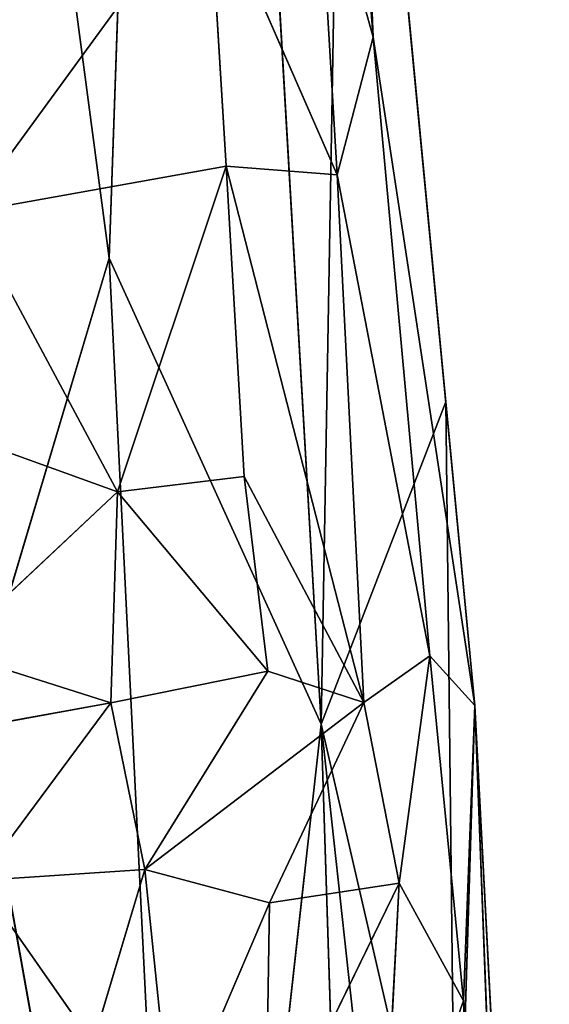
# Model space of a CAD drawing. Extents: x -296 to 296, y -478 to 87.
# Drawn here: x -257 to -252, y -356 to -348 of the extents above; entities that cross this region are included whole.
import ezdxf

# ---------------------------------------------------------------- set-up
doc = ezdxf.new("R2010")
doc.units = 0
doc.layers.get('0').update_dxf_attribs({"linetype": 'CONTINUOUS'})

# ---------------------------------------------------------------- blocks, each defined once
blk = doc.blocks.new('GROUP_4')
for p, q in [((40.0219, 58.7387, 171.7358), (40.6262, 76.0486, 170.4725)), ((40.6262, 76.0486, 170.4725), (41.8642, 54.6891, 167.4944)), ((38.906, 67.1523, 173.6631), (40.0219, 58.7387, 171.7358)), ((42.0737, 66.6078, 166.2927), (41.8642, 54.6891, 167.4944)), ((42.0737, 66.6078, 166.2927), (43.1997, 54.8508, 159.5886)), ((42.9465, 57.491, 162.8014), (42.0737, 66.6078, 166.2927)), ((42.0737, 66.6078, 166.2927), (42.3145, 60.6599, 161.7448)), ((41.9171, 65.613, 163.4859), (42.3145, 60.6599, 161.7448)), ((41.8287, 62.4057, 161.9194), (42.3145, 60.6599, 161.7448)), ((42.0042, 59.4647, 160.499), (41.8287, 62.4057, 161.9194)), ((40.8884, 62.0105, 161.0412), (38.7922, 59.1352, 159.0462)), ((41.0399, 59.5377, 159.7504), (40.8884, 62.0105, 161.0412)), ((40.8884, 62.0105, 161.0412), (42.0042, 59.4647, 160.499)), ((42.3145, 60.6599, 161.7448), (42.0042, 59.4647, 160.499)), ((42.3145, 60.6599, 161.7448), (42.8091, 55.2843, 158.3712)), ((43.1997, 54.8508, 159.5886), (42.3145, 60.6599, 161.7448)), ((38.7922, 59.1352, 159.0462), (41.0399, 59.5377, 159.7504)), ((41.0399, 59.5377, 159.7504), (40.0938, 56.7086, 157.4938)), ((42.0042, 59.4647, 160.499), (41.0399, 59.5377, 159.7504)), ((42.2349, 54.8786, 157.016), (41.0399, 59.5377, 159.7504)), ((41.0399, 59.5377, 159.7504), (41.1944, 56.8415, 157.9285)), ((42.8091, 55.2843, 158.3712), (42.0042, 59.4647, 160.499)), ((42.0042, 59.4647, 160.499), (42.2349, 54.8786, 157.016)), ((38.7922, 59.1352, 159.0462), (40.0938, 56.7086, 157.4938)), ((38.8604, 54.8423, 173.4722), (40.0219, 58.7387, 171.7358)), ((40.0219, 58.7387, 171.7358), (40.7261, 44.4308, 170.7359)), ((40.0219, 58.7387, 171.7358), (41.8642, 54.6891, 167.4944)), ((40.0938, 56.7086, 157.4938), (37.9123, 57.4959, 157.8859)), ((41.8642, 54.6891, 167.4944), (42.9465, 57.491, 162.8014)), ((43.1997, 54.8508, 159.5886), (42.9465, 57.491, 162.8014)), ((42.9465, 57.491, 162.8014), (43.0359, 49.6077, 163.4633)), ((41.1944, 56.8415, 157.9285), (40.0938, 56.7086, 157.4938)), ((41.4017, 55.1497, 156.5208), (41.1944, 56.8415, 157.9285)), ((42.2349, 54.8786, 157.016), (41.1944, 56.8415, 157.9285)), ((40.0938, 56.7086, 157.4938), (38.6222, 55.3239, 155.9617)), ((40.0938, 56.7086, 157.4938), (40.0359, 54.8735, 155.5836)), ((40.0938, 56.7086, 157.4938), (41.4017, 55.1497, 156.5208)), ((38.6222, 55.3239, 155.9617), (40.0359, 54.8735, 155.5836)), ((42.8091, 55.2843, 158.3712), (42.2349, 54.8786, 157.016)), ((42.8091, 55.2843, 158.3712), (42.5415, 53.3062, 155.8276)), ((43.1997, 54.8508, 159.5886), (42.8091, 55.2843, 158.3712)), ((43.101, 52.2846, 156.432), (42.8091, 55.2843, 158.3712)), ((40.0359, 54.8735, 155.5836), (41.4017, 55.1497, 156.5208)), ((41.4017, 55.1497, 156.5208), (40.3318, 53.4256, 153.7002)), ((41.4017, 55.1497, 156.5208), (42.2349, 54.8786, 157.016)), ((37.5811, 54.4308, 155.0558), (40.0359, 54.8735, 155.5836)), ((40.0359, 54.8735, 155.5836), (38.8915, 53.3308, 153.1461)), ((40.0359, 54.8735, 155.5836), (40.3318, 53.4256, 153.7002)), ((40.3318, 53.4256, 153.7002), (42.2349, 54.8786, 157.016)), ((42.2349, 54.8786, 157.016), (41.4147, 53.1355, 154.0193)), ((42.2349, 54.8786, 157.016), (42.5415, 53.3062, 155.8276)), ((40.7261, 44.4308, 170.7359), (38.8604, 54.8423, 173.4722)), ((43.0359, 49.6077, 163.4633), (43.1997, 54.8508, 159.5886)), ((43.1997, 54.8508, 159.5886), (43.101, 52.2846, 156.432)), ((43.6868, 45.4742, 157.9238), (43.1997, 54.8508, 159.5886)), ((43.1997, 54.8508, 159.5886), (43.5575, 45.3562, 161.4611)), ((40.7261, 44.4308, 170.7359), (41.8642, 54.6891, 167.4944)), ((41.8642, 54.6891, 167.4944), (43.8456, 36.5398, 163.5778)), ((42.3513, 39.5151, 167.7684), (41.8642, 54.6891, 167.4944)), ((41.8642, 54.6891, 167.4944), (43.0359, 49.6077, 163.4633)), ((38.8915, 53.3308, 153.1461), (40.3318, 53.4256, 153.7002)), ((40.3318, 53.4256, 153.7002), (39.8818, 51.9171, 150.0049)), ((40.3318, 53.4256, 153.7002), (40.5657, 51.1504, 149.4782)), ((40.3318, 53.4256, 153.7002), (41.4147, 53.1355, 154.0193)), ((38.8915, 53.3308, 153.1461), (39.8818, 51.9171, 150.0049)), ((42.5415, 53.3062, 155.8276), (41.3794, 50.9268, 150.5799)), ((41.4147, 53.1355, 154.0193), (42.5415, 53.3062, 155.8276)), ((42.3839, 50.2891, 152.3891), (42.5415, 53.3062, 155.8276)), ((42.5415, 53.3062, 155.8276), (43.101, 52.2846, 156.432)), ((41.4147, 53.1355, 154.0193), (40.5657, 51.1504, 149.4782)), ((41.4147, 53.1355, 154.0193), (41.3794, 50.9268, 150.5799)), ((42.3839, 50.2891, 152.3891), (43.101, 52.2846, 156.432)), ((43.101, 52.2846, 156.432), (43.6868, 45.4742, 157.9238)), ((43.101, 52.2846, 156.432), (43.3313, 46.6904, 155.2818))]:
    blk.add_line(p, q)
at = {"color": 250}
mesh = blk.add_polyface(dxfattribs=at)
corners = [(40.6262, 76.0486, 170.4725), (38.906, 67.1523, 173.6631), (40.0219, 58.7387, 171.7358)]
mesh.append_faces([[corners[k] for k in face] for face in [(0, 1, 2)]], dxfattribs={"color": 250})
mesh = blk.add_polyface(dxfattribs=at)
corners = [(40.6262, 76.0486, 170.4725), (40.0219, 58.7387, 171.7358), (41.8642, 54.6891, 167.4944)]
mesh.append_faces([[corners[k] for k in face] for face in [(0, 1, 2)]], dxfattribs={"color": 250})
mesh = blk.add_polyface(dxfattribs=at)
corners = [(40.6262, 76.0486, 170.4725), (41.8642, 54.6891, 167.4944), (42.0737, 66.6078, 166.2927)]
mesh.append_faces([[corners[k] for k in face] for face in [(0, 1, 2)]], dxfattribs={"color": 250})
mesh = blk.add_polyface(dxfattribs=at)
corners = [(38.906, 67.1523, 173.6631), (38.8604, 54.8423, 173.4722), (40.0219, 58.7387, 171.7358)]
mesh.append_faces([[corners[k] for k in face] for face in [(0, 1, 2)]], dxfattribs={"color": 250})
mesh = blk.add_polyface(dxfattribs=at)
corners = [(42.0737, 66.6078, 166.2927), (41.8642, 54.6891, 167.4944), (42.9465, 57.491, 162.8014)]
mesh.append_faces([[corners[k] for k in face] for face in [(0, 1, 2)]], dxfattribs={"color": 250})
mesh = blk.add_polyface(dxfattribs=at)
corners = [(42.0737, 66.6078, 166.2927), (42.3145, 60.6599, 161.7448), (41.9171, 65.613, 163.4859)]
mesh.append_faces([[corners[k] for k in face] for face in [(0, 1, 2)]], dxfattribs={"color": 250})
mesh = blk.add_polyface(dxfattribs=at)
corners = [(42.0737, 66.6078, 166.2927), (42.9465, 57.491, 162.8014), (43.1997, 54.8508, 159.5886)]
mesh.append_faces([[corners[k] for k in face] for face in [(0, 1, 2)]], dxfattribs={"color": 250})
mesh = blk.add_polyface(dxfattribs=at)
corners = [(42.0737, 66.6078, 166.2927), (43.1997, 54.8508, 159.5886), (42.3145, 60.6599, 161.7448)]
mesh.append_faces([[corners[k] for k in face] for face in [(0, 1, 2)]], dxfattribs={"color": 250})
mesh = blk.add_polyface(dxfattribs=at)
corners = [(41.9171, 65.613, 163.4859), (42.3145, 60.6599, 161.7448), (41.8287, 62.4057, 161.9194)]
mesh.append_faces([[corners[k] for k in face] for face in [(0, 1, 2)]], dxfattribs={"color": 250})
mesh = blk.add_polyface(dxfattribs=at)
corners = [(42.0042, 59.4647, 160.499), (40.8884, 62.0105, 161.0412), (41.8287, 62.4057, 161.9194)]
mesh.append_faces([[corners[k] for k in face] for face in [(0, 1, 2)]], dxfattribs={"color": 250})
mesh = blk.add_polyface(dxfattribs=at)
corners = [(41.8287, 62.4057, 161.9194), (42.3145, 60.6599, 161.7448), (42.0042, 59.4647, 160.499)]
mesh.append_faces([[corners[k] for k in face] for face in [(0, 1, 2)]], dxfattribs={"color": 250})
mesh = blk.add_polyface(dxfattribs=at)
corners = [(40.8884, 62.0105, 161.0412), (38.7922, 59.1352, 159.0462), (39.2061, 61.9192, 160.555)]
mesh.append_faces([[corners[k] for k in face] for face in [(0, 1, 2)]], dxfattribs={"color": 250})
mesh = blk.add_polyface(dxfattribs=at)
corners = [(41.0399, 59.5377, 159.7504), (38.7922, 59.1352, 159.0462), (40.8884, 62.0105, 161.0412)]
mesh.append_faces([[corners[k] for k in face] for face in [(0, 1, 2)]], dxfattribs={"color": 250})
mesh = blk.add_polyface(dxfattribs=at)
corners = [(42.0042, 59.4647, 160.499), (41.0399, 59.5377, 159.7504), (40.8884, 62.0105, 161.0412)]
mesh.append_faces([[corners[k] for k in face] for face in [(0, 1, 2)]], dxfattribs={"color": 250})
mesh = blk.add_polyface(dxfattribs=at)
corners = [(42.3145, 60.6599, 161.7448), (42.8091, 55.2843, 158.3712), (42.0042, 59.4647, 160.499)]
mesh.append_faces([[corners[k] for k in face] for face in [(0, 1, 2)]], dxfattribs={"color": 250})
mesh = blk.add_polyface(dxfattribs=at)
corners = [(42.3145, 60.6599, 161.7448), (43.1997, 54.8508, 159.5886), (42.8091, 55.2843, 158.3712)]
mesh.append_faces([[corners[k] for k in face] for face in [(0, 1, 2)]], dxfattribs={"color": 250})
mesh = blk.add_polyface(dxfattribs=at)
corners = [(41.0399, 59.5377, 159.7504), (40.0938, 56.7086, 157.4938), (38.7922, 59.1352, 159.0462)]
mesh.append_faces([[corners[k] for k in face] for face in [(0, 1, 2)]], dxfattribs={"color": 250})
mesh = blk.add_polyface(dxfattribs=at)
corners = [(41.1944, 56.8415, 157.9285), (40.0938, 56.7086, 157.4938), (41.0399, 59.5377, 159.7504)]
mesh.append_faces([[corners[k] for k in face] for face in [(0, 1, 2)]], dxfattribs={"color": 250})
mesh = blk.add_polyface(dxfattribs=at)
corners = [(42.2349, 54.8786, 157.016), (41.1944, 56.8415, 157.9285), (41.0399, 59.5377, 159.7504)]
mesh.append_faces([[corners[k] for k in face] for face in [(0, 1, 2)]], dxfattribs={"color": 250})
mesh = blk.add_polyface(dxfattribs=at)
corners = [(42.2349, 54.8786, 157.016), (41.0399, 59.5377, 159.7504), (42.0042, 59.4647, 160.499)]
mesh.append_faces([[corners[k] for k in face] for face in [(0, 1, 2)]], dxfattribs={"color": 250})
mesh = blk.add_polyface(dxfattribs=at)
corners = [(42.0042, 59.4647, 160.499), (42.8091, 55.2843, 158.3712), (42.2349, 54.8786, 157.016)]
mesh.append_faces([[corners[k] for k in face] for face in [(0, 1, 2)]], dxfattribs={"color": 250})
mesh = blk.add_polyface(dxfattribs=at)
corners = [(40.0938, 56.7086, 157.4938), (37.9123, 57.4959, 157.8859), (38.7922, 59.1352, 159.0462)]
mesh.append_faces([[corners[k] for k in face] for face in [(0, 1, 2)]], dxfattribs={"color": 250})
mesh = blk.add_polyface(dxfattribs=at)
corners = [(40.0219, 58.7387, 171.7358), (38.8604, 54.8423, 173.4722), (40.7261, 44.4308, 170.7359)]
mesh.append_faces([[corners[k] for k in face] for face in [(0, 1, 2)]], dxfattribs={"color": 250})
mesh = blk.add_polyface(dxfattribs=at)
corners = [(40.0219, 58.7387, 171.7358), (40.7261, 44.4308, 170.7359), (41.8642, 54.6891, 167.4944)]
mesh.append_faces([[corners[k] for k in face] for face in [(0, 1, 2)]], dxfattribs={"color": 250})
mesh = blk.add_polyface(dxfattribs=at)
corners = [(40.0938, 56.7086, 157.4938), (38.6222, 55.3239, 155.9617), (37.9123, 57.4959, 157.8859)]
mesh.append_faces([[corners[k] for k in face] for face in [(0, 1, 2)]], dxfattribs={"color": 250})
mesh = blk.add_polyface(dxfattribs=at)
corners = [(42.9465, 57.491, 162.8014), (41.8642, 54.6891, 167.4944), (43.0359, 49.6077, 163.4633)]
mesh.append_faces([[corners[k] for k in face] for face in [(0, 1, 2)]], dxfattribs={"color": 250})
mesh = blk.add_polyface(dxfattribs=at)
corners = [(42.9465, 57.491, 162.8014), (43.0359, 49.6077, 163.4633), (43.1997, 54.8508, 159.5886)]
mesh.append_faces([[corners[k] for k in face] for face in [(0, 1, 2)]], dxfattribs={"color": 250})
mesh = blk.add_polyface(dxfattribs=at)
corners = [(41.4017, 55.1497, 156.5208), (40.0938, 56.7086, 157.4938), (41.1944, 56.8415, 157.9285)]
mesh.append_faces([[corners[k] for k in face] for face in [(0, 1, 2)]], dxfattribs={"color": 250})
mesh = blk.add_polyface(dxfattribs=at)
corners = [(42.2349, 54.8786, 157.016), (41.4017, 55.1497, 156.5208), (41.1944, 56.8415, 157.9285)]
mesh.append_faces([[corners[k] for k in face] for face in [(0, 1, 2)]], dxfattribs={"color": 250})
mesh = blk.add_polyface(dxfattribs=at)
corners = [(40.0938, 56.7086, 157.4938), (40.0359, 54.8735, 155.5836), (38.6222, 55.3239, 155.9617)]
mesh.append_faces([[corners[k] for k in face] for face in [(0, 1, 2)]], dxfattribs={"color": 250})
mesh = blk.add_polyface(dxfattribs=at)
corners = [(40.0938, 56.7086, 157.4938), (41.4017, 55.1497, 156.5208), (40.0359, 54.8735, 155.5836)]
mesh.append_faces([[corners[k] for k in face] for face in [(0, 1, 2)]], dxfattribs={"color": 250})
mesh = blk.add_polyface(dxfattribs=at)
corners = [(40.0359, 54.8735, 155.5836), (37.5811, 54.4308, 155.0558), (38.6222, 55.3239, 155.9617)]
mesh.append_faces([[corners[k] for k in face] for face in [(0, 1, 2)]], dxfattribs={"color": 250})
mesh = blk.add_polyface(dxfattribs=at)
corners = [(42.8091, 55.2843, 158.3712), (42.5415, 53.3062, 155.8276), (42.2349, 54.8786, 157.016)]
mesh.append_faces([[corners[k] for k in face] for face in [(0, 1, 2)]], dxfattribs={"color": 250})
mesh = blk.add_polyface(dxfattribs=at)
corners = [(42.8091, 55.2843, 158.3712), (43.101, 52.2846, 156.432), (42.5415, 53.3062, 155.8276)]
mesh.append_faces([[corners[k] for k in face] for face in [(0, 1, 2)]], dxfattribs={"color": 250})
mesh = blk.add_polyface(dxfattribs=at)
corners = [(42.8091, 55.2843, 158.3712), (43.1997, 54.8508, 159.5886), (43.101, 52.2846, 156.432)]
mesh.append_faces([[corners[k] for k in face] for face in [(0, 1, 2)]], dxfattribs={"color": 250})
mesh = blk.add_polyface(dxfattribs=at)
corners = [(41.4017, 55.1497, 156.5208), (40.3318, 53.4256, 153.7002), (40.0359, 54.8735, 155.5836)]
mesh.append_faces([[corners[k] for k in face] for face in [(0, 1, 2)]], dxfattribs={"color": 250})
mesh = blk.add_polyface(dxfattribs=at)
corners = [(42.2349, 54.8786, 157.016), (40.3318, 53.4256, 153.7002), (41.4017, 55.1497, 156.5208)]
mesh.append_faces([[corners[k] for k in face] for face in [(0, 1, 2)]], dxfattribs={"color": 250})
mesh = blk.add_polyface(dxfattribs=at)
corners = [(40.0359, 54.8735, 155.5836), (38.8915, 53.3308, 153.1461), (37.5811, 54.4308, 155.0558)]
mesh.append_faces([[corners[k] for k in face] for face in [(0, 1, 2)]], dxfattribs={"color": 250})
mesh = blk.add_polyface(dxfattribs=at)
corners = [(40.0359, 54.8735, 155.5836), (40.3318, 53.4256, 153.7002), (38.8915, 53.3308, 153.1461)]
mesh.append_faces([[corners[k] for k in face] for face in [(0, 1, 2)]], dxfattribs={"color": 250})
mesh = blk.add_polyface(dxfattribs=at)
corners = [(42.2349, 54.8786, 157.016), (41.4147, 53.1355, 154.0193), (40.3318, 53.4256, 153.7002)]
mesh.append_faces([[corners[k] for k in face] for face in [(0, 1, 2)]], dxfattribs={"color": 250})
mesh = blk.add_polyface(dxfattribs=at)
corners = [(42.2349, 54.8786, 157.016), (42.5415, 53.3062, 155.8276), (41.4147, 53.1355, 154.0193)]
mesh.append_faces([[corners[k] for k in face] for face in [(0, 1, 2)]], dxfattribs={"color": 250})
mesh = blk.add_polyface(dxfattribs=at)
corners = [(38.8604, 54.8423, 173.4722), (38.9126, 41.1482, 172.8191), (40.7261, 44.4308, 170.7359)]
mesh.append_faces([[corners[k] for k in face] for face in [(0, 1, 2)]], dxfattribs={"color": 250})
mesh = blk.add_polyface(dxfattribs=at)
corners = [(43.5575, 45.3562, 161.4611), (43.0359, 49.6077, 163.4633), (43.8456, 36.5398, 163.5778), (43.1997, 54.8508, 159.5886)]
mesh.append_faces([[corners[k] for k in face] for face in [(0, 1, 2), (1, 0, 3)]], dxfattribs={"vtx0": -1, "color": 250})
mesh = blk.add_polyface(dxfattribs=at)
corners = [(43.1997, 54.8508, 159.5886), (43.6868, 45.4742, 157.9238), (43.101, 52.2846, 156.432)]
mesh.append_faces([[corners[k] for k in face] for face in [(0, 1, 2)]], dxfattribs={"color": 250})
mesh = blk.add_polyface(dxfattribs=at)
corners = [(43.1997, 54.8508, 159.5886), (43.5575, 45.3562, 161.4611), (43.6868, 45.4742, 157.9238)]
mesh.append_faces([[corners[k] for k in face] for face in [(0, 1, 2)]], dxfattribs={"color": 250})
mesh = blk.add_polyface(dxfattribs=at)
corners = [(41.8642, 54.6891, 167.4944), (40.7261, 44.4308, 170.7359), (42.3513, 39.5151, 167.7684)]
mesh.append_faces([[corners[k] for k in face] for face in [(0, 1, 2)]], dxfattribs={"color": 250})
mesh = blk.add_polyface(dxfattribs=at)
corners = [(41.8642, 54.6891, 167.4944), (42.3513, 39.5151, 167.7684), (43.8456, 36.5398, 163.5778)]
mesh.append_faces([[corners[k] for k in face] for face in [(0, 1, 2)]], dxfattribs={"color": 250})
mesh = blk.add_polyface(dxfattribs=at)
corners = [(41.8642, 54.6891, 167.4944), (43.8456, 36.5398, 163.5778), (43.0359, 49.6077, 163.4633)]
mesh.append_faces([[corners[k] for k in face] for face in [(0, 1, 2)]], dxfattribs={"color": 250})
mesh = blk.add_polyface(dxfattribs=at)
corners = [(40.3318, 53.4256, 153.7002), (39.8818, 51.9171, 150.0049), (38.8915, 53.3308, 153.1461)]
mesh.append_faces([[corners[k] for k in face] for face in [(0, 1, 2)]], dxfattribs={"color": 250})
mesh = blk.add_polyface(dxfattribs=at)
corners = [(40.3318, 53.4256, 153.7002), (40.5657, 51.1504, 149.4782), (39.8818, 51.9171, 150.0049)]
mesh.append_faces([[corners[k] for k in face] for face in [(0, 1, 2)]], dxfattribs={"color": 250})
mesh = blk.add_polyface(dxfattribs=at)
corners = [(41.4147, 53.1355, 154.0193), (40.5657, 51.1504, 149.4782), (40.3318, 53.4256, 153.7002)]
mesh.append_faces([[corners[k] for k in face] for face in [(0, 1, 2)]], dxfattribs={"color": 250})
mesh = blk.add_polyface(dxfattribs=at)
corners = [(38.8915, 53.3308, 153.1461), (39.8818, 51.9171, 150.0049), (38.3744, 52.2235, 149.8139)]
mesh.append_faces([[corners[k] for k in face] for face in [(0, 1, 2)]], dxfattribs={"color": 250})
mesh = blk.add_polyface(dxfattribs=at)
corners = [(42.5415, 53.3062, 155.8276), (42.3839, 50.2891, 152.3891), (41.3794, 50.9268, 150.5799)]
mesh.append_faces([[corners[k] for k in face] for face in [(0, 1, 2)]], dxfattribs={"color": 250})
mesh = blk.add_polyface(dxfattribs=at)
corners = [(42.5415, 53.3062, 155.8276), (41.3794, 50.9268, 150.5799), (41.4147, 53.1355, 154.0193)]
mesh.append_faces([[corners[k] for k in face] for face in [(0, 1, 2)]], dxfattribs={"color": 250})
mesh = blk.add_polyface(dxfattribs=at)
corners = [(42.5415, 53.3062, 155.8276), (43.101, 52.2846, 156.432), (42.3839, 50.2891, 152.3891)]
mesh.append_faces([[corners[k] for k in face] for face in [(0, 1, 2)]], dxfattribs={"color": 250})
mesh = blk.add_polyface(dxfattribs=at)
corners = [(41.4147, 53.1355, 154.0193), (41.3794, 50.9268, 150.5799), (40.5657, 51.1504, 149.4782)]
mesh.append_faces([[corners[k] for k in face] for face in [(0, 1, 2)]], dxfattribs={"color": 250})
mesh = blk.add_polyface(dxfattribs=at)
corners = [(43.101, 52.2846, 156.432), (43.3313, 46.6904, 155.2818), (42.3839, 50.2891, 152.3891)]
mesh.append_faces([[corners[k] for k in face] for face in [(0, 1, 2)]], dxfattribs={"color": 250})
mesh = blk.add_polyface(dxfattribs=at)
corners = [(43.101, 52.2846, 156.432), (43.6868, 45.4742, 157.9238), (43.3313, 46.6904, 155.2818)]
mesh.append_faces([[corners[k] for k in face] for face in [(0, 1, 2)]], dxfattribs={"color": 250})
blk = doc.blocks.new('GROUP_13')
at = {"color": 250}
blk.add_blockref('GROUP_4', (-295.8664, -408.5595, 458.1931), dxfattribs=at)

msp = doc.modelspace()

# ---------------------------------------------------------------- block references
msp.add_blockref('GROUP_13', (0, 0))

doc.saveas('drawing.dxf')
